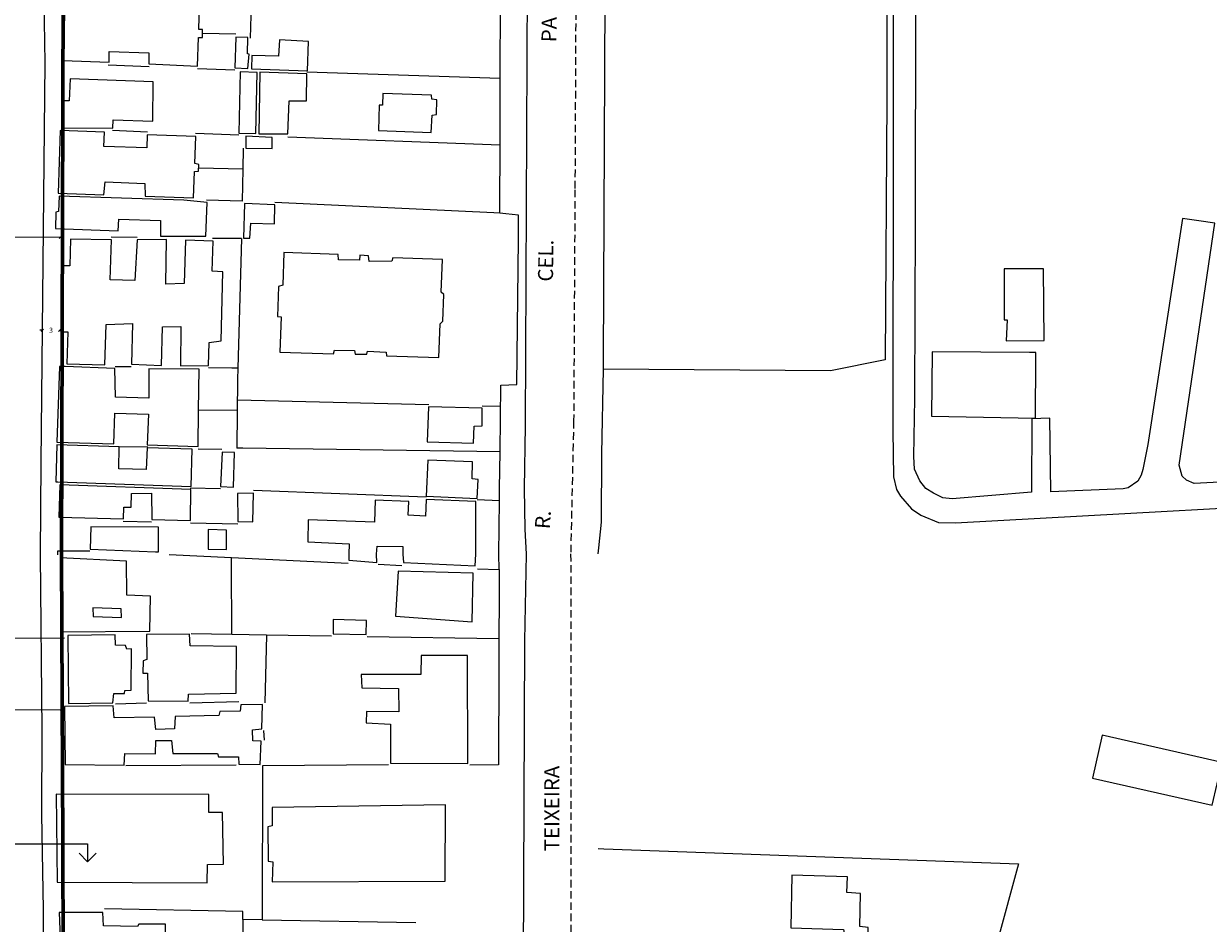
# Model space of a CAD drawing. Units: millimetres. Extents: x 76787 to 181245, y 1675375 to 1693668.
# Drawn here: x 180323 to 180521, y 1675879 to 1676029 of the extents above; entities that cross this region are included whole.
import ezdxf
from ezdxf.enums import TextEntityAlignment as Align

# ---------------------------------------------------------------- set-up
doc = ezdxf.new("R2010")
doc.units = ezdxf.units.MM
doc.header["$LTSCALE"] = 5
doc.linetypes.add('DASHED2', pattern=[0.375, 0.25, -0.125])
doc.layers.add('Cotas_Coordenadas', color=7, linetype='Continuous', lineweight=20)
doc.layers.add('Traçado_Viário', color=7, linetype='Continuous', lineweight=60)
for name, color, linetype in [('T-DIM', 1, 'Continuous'), ('T-MFIO-EXI', 7, 'DASHED2'), ('V-EDIFICACAO', 2, 'Continuous'), ('V-EDIFICACAO_IDENTIFICADA', 5, 'Continuous'), ('V-LOTE', 1, 'Continuous'), ('V-NOME_DOS_LOGRADOUROS', 7, 'Continuous'), ('V-QUADRA', 6, 'Continuous'), ('V-REFERENCIA', 2, 'Continuous')]:
    doc.layers.add(name, color=color, linetype=linetype)
doc.styles.get("Standard").update_dxf_attribs({"font": 'ARIAL.TTF'})
doc.dimstyles.get("Standard").update_dxf_attribs({"dimtxt": 0.85, "dimasz": 0.4, "dimexe": 1, "dimexo": 0.6, "dimgap": 1, "dimtad": 0, "dimzin": 0, "dimdsep": 46, "dimtxsty": 'Standard', "dimblk": 'OBLIQUE', "dimcen": 0, "dimdle": 0.435, "dimse1": 1, "dimse2": 1, "dimadec": 0, "dimazin": 0, "dimtfac": 1, "dimtofl": 0, "dimtmove": 0, "dimatfit": 3, "dimldrblk": 'OBLIQUE', "dimfxl": 0, "dimtolj": 1, "dimtzin": 0, "dimarcsym": 0})

# ---------------------------------------------------------------- blocks, each defined once
blk = doc.blocks.new('_Oblique')
at = {"layer": 'Traçado_Viário', "color": 0, "linetype": 'Continuous', "lineweight": -2}
blk.add_line((-0.5, -0.5), (0.5, 0.5), dxfattribs=at)
blk = doc.blocks.new('*D60')
at = {"layer": 'Cotas_Coordenadas', "color": 0, "linetype": 'Continuous', "lineweight": -2}
for p, q in [((180326.43, 1675978.3), (180326.03, 1675978.3)), ((180329.34, 1675978.28), (180329.74, 1675978.28))]:
    blk.add_line(p, q, dxfattribs=at)
at = {"layer": 'Defpoints', "color": 0, "linetype": 'Continuous'}
for p in [(180326.43, 1675978.41), (180329.34, 1675978.4), (180329.34, 1675978.28)]:
    blk.add_point(p, dxfattribs=at)
at = {"layer": 'Cotas_Coordenadas', "color": 0, "linetype": 'Continuous', "lineweight": -2, "xscale": 0.4, "yscale": 0.4, "zscale": 0.4}
for p, rotation in [((180326.43, 1675978.3), 359.6756207210249), ((180329.34, 1675978.28), 179.6756207210248)]:
    blk.add_blockref('_Oblique', p, dxfattribs=dict(at, rotation=rotation))
at = {"layer": 'Cotas_Coordenadas', "color": 0, "linetype": 'Continuous', "insert": (180327.89, 1675978.29), "char_height": 0.85, "attachment_point": 5, "rotation": 359.6756}
blk.add_mtext('\\A1;3', dxfattribs=at)
blk = doc.blocks.new('*D66')
at = {"layer": 'Cotas_Coordenadas', "color": 0, "linetype": 'Continuous', "lineweight": -2}
for p, q in [((180294.88, 1675993.97), (180310.76, 1675993.88)), ((180329.87, 1675993.78), (180313.98, 1675993.87))]:
    blk.add_line(p, q, dxfattribs=at)
at = {"layer": 'Defpoints', "color": 0, "linetype": 'Continuous'}
for p in [(180295.31, 1675993.95), (180329.43, 1675993.78), (180329.43, 1675993.76)]:
    blk.add_point(p, dxfattribs=at)
at = {"layer": 'Cotas_Coordenadas', "color": 0, "linetype": 'Continuous', "lineweight": -2, "xscale": 0.4, "yscale": 0.4, "zscale": 0.4}
for p, rotation in [((180295.31, 1675993.97), 179.6756207209191), ((180329.43, 1675993.78), 359.675620720919)]:
    blk.add_blockref('_Oblique', p, dxfattribs=dict(at, rotation=rotation))
at = {"layer": 'Cotas_Coordenadas', "color": 0, "linetype": 'Continuous', "insert": (180312.37, 1675993.88), "char_height": 0.85, "attachment_point": 5, "rotation": 359.6756}
blk.add_mtext('\\A1;34', dxfattribs=at)
blk = doc.blocks.new('*D69')
at = {"layer": 'Cotas_Coordenadas', "color": 0, "linetype": 'Continuous', "lineweight": -2}
for p, q in [((180295.33, 1675914.83), (180311.11, 1675914.91)), ((180330.11, 1675915.01), (180314.33, 1675914.93))]:
    blk.add_line(p, q, dxfattribs=at)
at = {"layer": 'Defpoints', "color": 0, "linetype": 'Continuous'}
for p in [(180295.77, 1675914.48), (180329.67, 1675915.01), (180329.67, 1675914.65)]:
    blk.add_point(p, dxfattribs=at)
at = {"layer": 'Cotas_Coordenadas', "color": 0, "linetype": 'Continuous', "lineweight": -2, "xscale": 0.4, "yscale": 0.4, "zscale": 0.4}
for p, rotation in [((180295.77, 1675914.83), 180.2971746145418), ((180329.67, 1675915.01), 0.2971746145417786)]:
    blk.add_blockref('_Oblique', p, dxfattribs=dict(at, rotation=rotation))
at = {"layer": 'Cotas_Coordenadas', "color": 0, "linetype": 'Continuous', "insert": (180312.72, 1675914.92), "char_height": 0.85, "attachment_point": 5, "rotation": 0.2972}
blk.add_mtext('\\A1;34', dxfattribs=at)
blk = doc.blocks.new('*D70')
at = {"layer": 'Cotas_Coordenadas', "color": 0, "linetype": 'Continuous', "lineweight": -2}
for p, q in [((180303.13, 1675926.81), (180315.02, 1675926.87)), ((180330.15, 1675926.94), (180318.25, 1675926.88))]:
    blk.add_line(p, q, dxfattribs=at)
at = {"layer": 'Defpoints', "color": 0, "linetype": 'Continuous'}
for p in [(180303.56, 1675927.27), (180329.71, 1675927.39), (180329.71, 1675926.94)]:
    blk.add_point(p, dxfattribs=at)
at = {"layer": 'Cotas_Coordenadas', "color": 0, "linetype": 'Continuous', "lineweight": -2, "xscale": 0.4, "yscale": 0.4, "zscale": 0.4}
for p, rotation in [((180303.56, 1675926.82), 180.2686634462947), ((180329.71, 1675926.94), 0.2686634462947096)]:
    blk.add_blockref('_Oblique', p, dxfattribs=dict(at, rotation=rotation))
at = {"layer": 'Cotas_Coordenadas', "color": 0, "linetype": 'Continuous', "insert": (180316.64, 1675926.88), "char_height": 0.85, "attachment_point": 5, "rotation": 0.2687}
blk.add_mtext('\\A1;26', dxfattribs=at)
blk = doc.blocks.new('*D146')
at = {"layer": 'Cotas_Coordenadas', "color": 0, "linetype": 'Continuous', "lineweight": -2}
for p, q in [((180326.43, 1675978.3), (180326.03, 1675978.3)), ((180329.34, 1675978.28), (180329.74, 1675978.28))]:
    blk.add_line(p, q, dxfattribs=at)
at = {"layer": 'Defpoints', "color": 0, "linetype": 'Continuous'}
for p in [(180326.43, 1675978.41), (180329.34, 1675978.4), (180329.34, 1675978.28)]:
    blk.add_point(p, dxfattribs=at)
at = {"layer": 'Cotas_Coordenadas', "color": 0, "linetype": 'Continuous', "lineweight": -2, "xscale": 0.4, "yscale": 0.4, "zscale": 0.4}
for p, rotation in [((180326.43, 1675978.3), 359.6756207210249), ((180329.34, 1675978.28), 179.6756207210248)]:
    blk.add_blockref('_Oblique', p, dxfattribs=dict(at, rotation=rotation))
at = {"layer": 'Cotas_Coordenadas', "color": 0, "linetype": 'Continuous', "insert": (180327.89, 1675978.29), "char_height": 0.85, "attachment_point": 5, "rotation": 359.6756}
blk.add_mtext('\\A1;3', dxfattribs=at)
blk = doc.blocks.new('*D152')
at = {"layer": 'Cotas_Coordenadas', "color": 0, "linetype": 'Continuous', "lineweight": -2}
for p, q in [((180294.88, 1675993.97), (180310.76, 1675993.88)), ((180329.87, 1675993.78), (180313.98, 1675993.87))]:
    blk.add_line(p, q, dxfattribs=at)
at = {"layer": 'Defpoints', "color": 0, "linetype": 'Continuous'}
for p in [(180295.31, 1675993.95), (180329.43, 1675993.78), (180329.43, 1675993.76)]:
    blk.add_point(p, dxfattribs=at)
at = {"layer": 'Cotas_Coordenadas', "color": 0, "linetype": 'Continuous', "lineweight": -2, "xscale": 0.4, "yscale": 0.4, "zscale": 0.4}
for p, rotation in [((180295.31, 1675993.97), 179.6756207209191), ((180329.43, 1675993.78), 359.675620720919)]:
    blk.add_blockref('_Oblique', p, dxfattribs=dict(at, rotation=rotation))
at = {"layer": 'Cotas_Coordenadas', "color": 0, "linetype": 'Continuous', "insert": (180312.37, 1675993.88), "char_height": 0.85, "attachment_point": 5, "rotation": 359.6756}
blk.add_mtext('\\A1;34', dxfattribs=at)
blk = doc.blocks.new('*D155')
at = {"layer": 'Cotas_Coordenadas', "color": 0, "linetype": 'Continuous', "lineweight": -2}
for p, q in [((180295.33, 1675914.83), (180311.11, 1675914.91)), ((180330.11, 1675915.01), (180314.33, 1675914.93))]:
    blk.add_line(p, q, dxfattribs=at)
at = {"layer": 'Defpoints', "color": 0, "linetype": 'Continuous'}
for p in [(180295.77, 1675914.48), (180329.67, 1675915.01), (180329.67, 1675914.65)]:
    blk.add_point(p, dxfattribs=at)
at = {"layer": 'Cotas_Coordenadas', "color": 0, "linetype": 'Continuous', "lineweight": -2, "xscale": 0.4, "yscale": 0.4, "zscale": 0.4}
for p, rotation in [((180295.77, 1675914.83), 180.2971746145418), ((180329.67, 1675915.01), 0.2971746145417786)]:
    blk.add_blockref('_Oblique', p, dxfattribs=dict(at, rotation=rotation))
at = {"layer": 'Cotas_Coordenadas', "color": 0, "linetype": 'Continuous', "insert": (180312.72, 1675914.92), "char_height": 0.85, "attachment_point": 5, "rotation": 0.2972}
blk.add_mtext('\\A1;34', dxfattribs=at)
blk = doc.blocks.new('*D156')
at = {"layer": 'Cotas_Coordenadas', "color": 0, "linetype": 'Continuous', "lineweight": -2}
for p, q in [((180303.13, 1675926.81), (180315.02, 1675926.87)), ((180330.15, 1675926.94), (180318.25, 1675926.88))]:
    blk.add_line(p, q, dxfattribs=at)
at = {"layer": 'Defpoints', "color": 0, "linetype": 'Continuous'}
for p in [(180303.56, 1675927.27), (180329.71, 1675927.39), (180329.71, 1675926.94)]:
    blk.add_point(p, dxfattribs=at)
at = {"layer": 'Cotas_Coordenadas', "color": 0, "linetype": 'Continuous', "lineweight": -2, "xscale": 0.4, "yscale": 0.4, "zscale": 0.4}
for p, rotation in [((180303.56, 1675926.82), 180.2686634462947), ((180329.71, 1675926.94), 0.2686634462947096)]:
    blk.add_blockref('_Oblique', p, dxfattribs=dict(at, rotation=rotation))
at = {"layer": 'Cotas_Coordenadas', "color": 0, "linetype": 'Continuous', "insert": (180316.64, 1675926.88), "char_height": 0.85, "attachment_point": 5, "rotation": 0.2687}
blk.add_mtext('\\A1;26', dxfattribs=at)
blk = doc.blocks.new('*D204')
at = {"layer": 'Defpoints', "color": 0}
for p in [(180766.18, 1675809.94), (180768.68, 1675809.51), (180768.69, 1675809.56)]:
    blk.add_point(p, dxfattribs=at)
at = {"layer": 'T-DIM', "color": 0, "insert": (76788.55, 1693667.71), "char_height": 0.85, "attachment_point": 5, "rotation": 350.2548}
blk.add_mtext('\\A1;2.54', dxfattribs=at)

msp = doc.modelspace()

# ---------------------------------------------------------------- linework, layer by layer
at = {"layer": 'Cotas_Coordenadas', "linetype": 'Continuous'}
for p, q in [((180291.118, 1675892.647), (180333.986, 1675892.647)), ((180291.118, 1675892.647), (180333.986, 1675892.647)), ((180333.986, 1675892.647), (180333.986, 1675889.647)), ((180333.986, 1675892.647), (180333.986, 1675889.647)), ((180333.986, 1675889.647), (180332.572, 1675891.061)), ((180333.986, 1675889.647), (180332.572, 1675891.061)), ((180333.986, 1675889.647), (180335.4, 1675891.061)), ((180333.986, 1675889.647), (180335.4, 1675891.061))]:
    msp.add_line(p, q, dxfattribs=at)
at = {"layer": 'T-MFIO-EXI'}
msp.add_lwpolyline([(180523.25, 1676110.58), (180484.58, 1676119.22), (180474.82, 1676121.24), (180465.92, 1676123.33), (180457.08, 1676125.08), (180454.42, 1676125.65), (180420.8, 1676132.81), (180420.12, 1676132.96), (180417.43, 1676133.32), (180416.12, 1676132.68), (180415.57, 1676131.3), (180415.57, 1676129.38), (180415.62, 1676081.95), (180415.25, 1676001.72), (180415.04, 1675963.15), (180414.54, 1675941), (180414.59, 1675821.73)], dxfattribs=at)
msp.add_lwpolyline([(180523.25, 1676110.58), (180484.58, 1676119.22), (180474.82, 1676121.24), (180465.92, 1676123.33), (180457.08, 1676125.08), (180454.42, 1676125.65), (180420.8, 1676132.81), (180420.12, 1676132.96), (180417.43, 1676133.32), (180416.12, 1676132.68), (180415.57, 1676131.3), (180415.57, 1676129.38), (180415.62, 1676081.95), (180415.25, 1676001.72), (180415.04, 1675963.15), (180414.54, 1675941), (180414.59, 1675821.73)], dxfattribs=at)
at = {"layer": 'Traçado_Viário', "linetype": 'Continuous'}
for p, q in [((180329.647, 1675940.811), (180330.231, 1676134.912)), ((180329.647, 1675940.811), (180330.231, 1676134.912)), ((180329.873, 1675892.648), (180329.647, 1675940.811)), ((180329.873, 1675892.648), (180329.647, 1675940.811)), ((180330.322, 1675767.944), (180329.859, 1675892.648)), ((180330.322, 1675767.944), (180329.859, 1675892.648))]:
    msp.add_line(p, q, dxfattribs=at)
at = {"layer": 'V-EDIFICACAO'}
for points in [[(180353.15, 1676027.81), (180353.17, 1676028.45), (180352.52, 1676028.47), (180352.64, 1676032.58), (180345.24, 1676032.78), (180344.24, 1676032.81), (180344.22, 1676031.81), (180344.21, 1676031.42), (180337.71, 1676031.71), (180337.76, 1676033.28), (180330.23, 1676033.63), (180329.84, 1676023.29), (180337.57, 1676022.98), (180337.59, 1676024.77), (180344.21, 1676024.54), (180344.18, 1676022.72), (180352.34, 1676022.33), (180352.47, 1676027.13), (180353.13, 1676027.13)], [(180353.15, 1676027.81), (180353.17, 1676028.45), (180352.52, 1676028.47), (180352.64, 1676032.58), (180345.24, 1676032.78), (180344.24, 1676032.81), (180344.22, 1676031.81), (180344.21, 1676031.42), (180337.71, 1676031.71), (180337.76, 1676033.28), (180330.23, 1676033.63), (180329.84, 1676023.29), (180337.57, 1676022.98), (180337.59, 1676024.77), (180344.21, 1676024.54), (180344.18, 1676022.72), (180352.34, 1676022.33), (180352.47, 1676027.13), (180353.13, 1676027.13)], [(180358.7, 1676027.2), (180358.54, 1676022.05), (180360.72, 1676021.92), (180360.91, 1676024.32), (180360.65, 1676024.38), (180360.69, 1676027.1), (180358.7, 1676027.2)], [(180358.7, 1676027.2), (180358.54, 1676022.05), (180360.72, 1676021.92), (180360.91, 1676024.32), (180360.65, 1676024.38), (180360.69, 1676027.1), (180358.7, 1676027.2)], [(180366, 1676026.72), (180365.84, 1676024.03), (180361.39, 1676024.13), (180361.33, 1676021.89), (180370.64, 1676021.57), (180370.8, 1676026.46), (180366, 1676026.72)], [(180366, 1676026.72), (180365.84, 1676024.03), (180361.39, 1676024.13), (180361.33, 1676021.89), (180370.64, 1676021.57), (180370.8, 1676026.46), (180366, 1676026.72)], [(180359.44, 1676021.41), (180359.21, 1676011.18), (180362.06, 1676011.11), (180362.25, 1676021.28), (180359.44, 1676021.41)], [(180359.44, 1676021.41), (180359.21, 1676011.18), (180362.06, 1676011.11), (180362.25, 1676021.28), (180359.44, 1676021.41)], [(180362.73, 1676021.34), (180362.54, 1676011.07), (180367.37, 1676011.04), (180367.6, 1676016.58), (180370.48, 1676016.58), (180370.57, 1676021.06), (180362.73, 1676021.34)], [(180362.73, 1676021.34), (180362.54, 1676011.07), (180367.37, 1676011.04), (180367.6, 1676016.58), (180370.48, 1676016.58), (180370.57, 1676021.06), (180362.73, 1676021.34)], [(180330.51, 1676016.56), (180330, 1676016.54), (180329.84, 1676012.03), (180338.19, 1676012), (180338.23, 1676013.36), (180344.85, 1676013.15), (180344.94, 1676019.74), (180331.06, 1676020.22), (180330.9, 1676016.58)], [(180330.51, 1676016.56), (180330, 1676016.54), (180329.84, 1676012.03), (180338.19, 1676012), (180338.23, 1676013.36), (180344.85, 1676013.15), (180344.94, 1676019.74), (180331.06, 1676020.22), (180330.9, 1676016.58)], [(180383.24, 1676017.76), (180383.18, 1676015.84), (180382.63, 1676015.81), (180382.5, 1676011.62), (180391.3, 1676011.3), (180391.43, 1676014.14), (180392.17, 1676014.3), (180392.23, 1676016.7), (180391.37, 1676016.83), (180391.34, 1676017.5), (180383.24, 1676017.76)], [(180383.24, 1676017.76), (180383.18, 1676015.84), (180382.63, 1676015.81), (180382.5, 1676011.62), (180391.3, 1676011.3), (180391.43, 1676014.14), (180392.17, 1676014.3), (180392.23, 1676016.7), (180391.37, 1676016.83), (180391.34, 1676017.5), (180383.24, 1676017.76)], [(180329.4, 1676011.59), (180329.08, 1676001.16), (180336.72, 1676000.9), (180336.91, 1676003.07), (180343.54, 1676002.79), (180343.6, 1676000.64), (180351.63, 1676000.39), (180351.8, 1676004.75), (180352.5, 1676004.8), (180352.56, 1676005.92), (180351.86, 1676006.08), (180352.02, 1676010.59), (180343.92, 1676010.88), (180343.85, 1676008.72), (180336.67, 1676008.96), (180336.79, 1676011.33)], [(180329.4, 1676011.59), (180329.08, 1676001.16), (180336.72, 1676000.9), (180336.91, 1676003.07), (180343.54, 1676002.79), (180343.6, 1676000.64), (180351.63, 1676000.39), (180351.8, 1676004.75), (180352.5, 1676004.8), (180352.56, 1676005.92), (180351.86, 1676006.08), (180352.02, 1676010.59), (180343.92, 1676010.88), (180343.85, 1676008.72), (180336.67, 1676008.96), (180336.79, 1676011.33)], [(180360.37, 1676010.66), (180360.4, 1676008.67), (180364.78, 1676008.58), (180364.78, 1676010.43), (180360.37, 1676010.66)], [(180360.37, 1676010.66), (180360.4, 1676008.67), (180364.78, 1676008.58), (180364.78, 1676010.43), (180360.37, 1676010.66)], [(180350.03, 1675999.97), (180329.27, 1676000.68), (180329.14, 1675998.12), (180328.72, 1675997.99), (180328.66, 1675995.27), (180339.09, 1675994.88), (180339.22, 1675996.8), (180346.16, 1675996.58), (180346.13, 1675993.99), (180353.71, 1675993.96), (180353.93, 1675999.59), (180350.03, 1675999.97)], [(180350.03, 1675999.97), (180329.27, 1676000.68), (180329.14, 1675998.12), (180328.72, 1675997.99), (180328.66, 1675995.27), (180339.09, 1675994.88), (180339.22, 1675996.8), (180346.16, 1675996.58), (180346.13, 1675993.99), (180353.71, 1675993.96), (180353.93, 1675999.59), (180350.03, 1675999.97)], [(180360.17, 1675999.43), (180360.01, 1675993.67), (180361.07, 1675993.64), (180361.2, 1675996.13), (180365.13, 1675996.04), (180365.23, 1675999.2), (180360.17, 1675999.43)], [(180360.17, 1675999.43), (180360.01, 1675993.67), (180361.07, 1675993.64), (180361.2, 1675996.13), (180365.13, 1675996.04), (180365.23, 1675999.2), (180360.17, 1675999.43)], [(180330.7, 1675989.05), (180329.97, 1675989.03), (180329.72, 1675978.02), (180330.41, 1675978.02), (180330.68, 1675978.02), (180330.52, 1675972.71), (180336.88, 1675972.55), (180337.11, 1675979.27), (180341.46, 1675979.4), (180341.3, 1675972.65), (180346.29, 1675972.43), (180346.48, 1675978.86), (180349.52, 1675978.92), (180349.49, 1675972.36), (180354.16, 1675972.43), (180354.25, 1675976.23), (180356.27, 1675976.55), (180356.56, 1675988.01), (180354.77, 1675988.13), (180354.93, 1675993.16), (180350.32, 1675993.32), (180350.1, 1675986.09), (180347.06, 1675985.99), (180347.12, 1675993.44), (180342.26, 1675993.38), (180341.84, 1675986.57), (180337.78, 1675986.69), (180337.97, 1675993.38), (180331.16, 1675993.48), (180331.03, 1675989.06)], [(180330.7, 1675989.05), (180329.97, 1675989.03), (180329.72, 1675978.02), (180330.41, 1675978.02), (180330.68, 1675978.02), (180330.52, 1675972.71), (180336.88, 1675972.55), (180337.11, 1675979.27), (180341.46, 1675979.4), (180341.3, 1675972.65), (180346.29, 1675972.43), (180346.48, 1675978.86), (180349.52, 1675978.92), (180349.49, 1675972.36), (180354.16, 1675972.43), (180354.25, 1675976.23), (180356.27, 1675976.55), (180356.56, 1675988.01), (180354.77, 1675988.13), (180354.93, 1675993.16), (180350.32, 1675993.32), (180350.1, 1675986.09), (180347.06, 1675985.99), (180347.12, 1675993.44), (180342.26, 1675993.38), (180341.84, 1675986.57), (180337.78, 1675986.69), (180337.97, 1675993.38), (180331.16, 1675993.48), (180331.03, 1675989.06)], [(180384.87, 1675990.37), (180384.74, 1675989.8), (180380.94, 1675989.77), (180380.84, 1675990.73), (180379.4, 1675990.82), (180379.31, 1675989.99), (180375.82, 1675990.05), (180375.75, 1675990.95), (180366.7, 1675991.24), (180366.57, 1675985.83), (180365.84, 1675985.57), (180365.68, 1675980.58), (180366.25, 1675980.52), (180366.03, 1675974.63), (180375.02, 1675974.34), (180375.18, 1675974.95), (180378.51, 1675974.92), (180378.6, 1675974.31), (180380.55, 1675974.28), (180380.65, 1675974.79), (180383.75, 1675974.66), (180383.82, 1675974.02), (180392.55, 1675973.77), (180392.77, 1675979.34), (180393.25, 1675979.82), (180393.41, 1675984.23), (180392.93, 1675984.65), (180393.16, 1675990.09), (180384.87, 1675990.37)], [(180384.87, 1675990.37), (180384.74, 1675989.8), (180380.94, 1675989.77), (180380.84, 1675990.73), (180379.4, 1675990.82), (180379.31, 1675989.99), (180375.82, 1675990.05), (180375.75, 1675990.95), (180366.7, 1675991.24), (180366.57, 1675985.83), (180365.84, 1675985.57), (180365.68, 1675980.58), (180366.25, 1675980.52), (180366.03, 1675974.63), (180375.02, 1675974.34), (180375.18, 1675974.95), (180378.51, 1675974.92), (180378.6, 1675974.31), (180380.55, 1675974.28), (180380.65, 1675974.79), (180383.75, 1675974.66), (180383.82, 1675974.02), (180392.55, 1675973.77), (180392.77, 1675979.34), (180393.25, 1675979.82), (180393.41, 1675984.23), (180392.93, 1675984.65), (180393.16, 1675990.09), (180384.87, 1675990.37)], [(180330.23, 1675972.23), (180329.3, 1675972.27), (180328.85, 1675959.63), (180338.35, 1675959.34), (180338.54, 1675964.48), (180344.12, 1675964.32), (180343.92, 1675959.18), (180352.4, 1675958.89), (180352.5, 1675964.96), (180352.62, 1675971.79), (180344.21, 1675971.88), (180344.18, 1675966.95), (180338.64, 1675967.11), (180338.55, 1675971.91)], [(180330.23, 1675972.23), (180329.3, 1675972.27), (180328.85, 1675959.63), (180338.35, 1675959.34), (180338.54, 1675964.48), (180344.12, 1675964.32), (180343.92, 1675959.18), (180352.4, 1675958.89), (180352.5, 1675964.96), (180352.62, 1675971.79), (180344.21, 1675971.88), (180344.18, 1675966.95), (180338.64, 1675967.11), (180338.55, 1675971.91)], [(180390.86, 1675965.55), (180390.63, 1675959.69), (180398.34, 1675959.47), (180398.44, 1675962.32), (180399.78, 1675962.35), (180399.81, 1675965.29), (180390.86, 1675965.55)], [(180390.86, 1675965.55), (180390.63, 1675959.69), (180398.34, 1675959.47), (180398.44, 1675962.32), (180399.78, 1675962.35), (180399.81, 1675965.29), (180390.86, 1675965.55)], [(180329.01, 1675953.03), (180351.28, 1675952.24), (180351.44, 1675958.44), (180343.92, 1675958.67), (180343.78, 1675955.07), (180339.22, 1675955.2), (180339.25, 1675958.83), (180328.88, 1675959.18), (180328.72, 1675953.04)], [(180329.01, 1675953.03), (180351.28, 1675952.24), (180351.44, 1675958.44), (180343.92, 1675958.67), (180343.78, 1675955.07), (180339.22, 1675955.2), (180339.25, 1675958.83), (180328.88, 1675959.18), (180328.72, 1675953.04)], [(180356.43, 1675957.96), (180356.14, 1675952.21), (180358.32, 1675952.14), (180358.48, 1675957.9), (180356.43, 1675957.96)], [(180356.43, 1675957.96), (180356.14, 1675952.21), (180358.32, 1675952.14), (180358.48, 1675957.9), (180356.43, 1675957.96)], [(180390.7, 1675956.62), (180390.47, 1675950.61), (180398.95, 1675950.22), (180399.14, 1675953.39), (180398.12, 1675953.52), (180398.15, 1675956.33), (180390.7, 1675956.62)], [(180390.7, 1675956.62), (180390.47, 1675950.61), (180398.95, 1675950.22), (180399.14, 1675953.39), (180398.12, 1675953.52), (180398.15, 1675956.33), (180390.7, 1675956.62)], [(180329.36, 1675952.49), (180329.2, 1675947.12), (180339.96, 1675946.85), (180340.03, 1675948.81), (180341.23, 1675948.81), (180341.33, 1675951.09), (180344.62, 1675951.15), (180344.69, 1675946.73), (180351.17, 1675946.54), (180351.22, 1675951.76), (180329.36, 1675952.49)], [(180329.36, 1675952.49), (180329.2, 1675947.12), (180339.96, 1675946.85), (180340.03, 1675948.81), (180341.23, 1675948.81), (180341.33, 1675951.09), (180344.62, 1675951.15), (180344.69, 1675946.73), (180351.17, 1675946.54), (180351.22, 1675951.76), (180329.36, 1675952.49)], [(180358.99, 1675951.05), (180359.02, 1675946.41), (180361.55, 1675946.32), (180361.65, 1675951.12), (180358.99, 1675951.05)], [(180358.99, 1675951.05), (180359.02, 1675946.41), (180361.55, 1675946.32), (180361.65, 1675951.12), (180358.99, 1675951.05)], [(180377.55, 1675940.93), (180377.55, 1675939.93), (180382.2, 1675939.59), (180382.16, 1675940.94), (180382.28, 1675942.29), (180386.53, 1675942.22), (180386.58, 1675940.95), (180386.64, 1675939.57), (180398.6, 1675939.02), (180398.73, 1675940.97), (180398.75, 1675949.73), (180390.45, 1675950.09), (180390.35, 1675947.31), (180387.47, 1675947.43), (180387.55, 1675949.73), (180381.92, 1675949.95), (180381.82, 1675946.31), (180370.75, 1675946.7), (180370.71, 1675943.01), (180377.62, 1675942.7)], [(180377.55, 1675940.93), (180377.55, 1675939.93), (180382.2, 1675939.59), (180382.16, 1675940.94), (180382.28, 1675942.29), (180386.53, 1675942.22), (180386.58, 1675940.95), (180386.64, 1675939.57), (180398.6, 1675939.02), (180398.73, 1675940.97), (180398.75, 1675949.73), (180390.45, 1675950.09), (180390.35, 1675947.31), (180387.47, 1675947.43), (180387.55, 1675949.73), (180381.92, 1675949.95), (180381.82, 1675946.31), (180370.75, 1675946.7), (180370.71, 1675943.01), (180377.62, 1675942.7)], [(180345.34, 1675941.35), (180345.81, 1675941.33), (180345.81, 1675942.5), (180345.81, 1675945.45), (180334.55, 1675945.52), (180334.42, 1675941.81)], [(180345.34, 1675941.35), (180345.81, 1675941.33), (180345.81, 1675942.5), (180345.81, 1675945.45), (180334.55, 1675945.52), (180334.42, 1675941.81)], [(180354.09, 1675945.04), (180354.09, 1675941.78), (180357.17, 1675941.71), (180357.17, 1675944.97), (180354.09, 1675945.04)], [(180354.09, 1675945.04), (180354.09, 1675941.78), (180357.17, 1675941.71), (180357.17, 1675944.97), (180354.09, 1675945.04)], [(180329.43, 1675940.32), (180329.53, 1675927.98), (180344.38, 1675928.1), (180344.49, 1675933.95), (180340.55, 1675934.1), (180340.47, 1675939.8), (180329.43, 1675940.32)], [(180329.43, 1675940.32), (180329.53, 1675927.98), (180344.38, 1675928.1), (180344.49, 1675933.95), (180340.55, 1675934.1), (180340.47, 1675939.8), (180329.43, 1675940.32)], [(180385.75, 1675938.09), (180385.33, 1675930.61), (180398.13, 1675929.67), (180398.3, 1675937.81), (180385.75, 1675938.09)], [(180385.75, 1675938.09), (180385.33, 1675930.61), (180398.13, 1675929.67), (180398.3, 1675937.81), (180385.75, 1675938.09)], [(180334.85, 1675932), (180334.92, 1675930.54), (180339.66, 1675930.39), (180339.6, 1675931.82), (180334.85, 1675932)], [(180334.85, 1675932), (180334.92, 1675930.54), (180339.66, 1675930.39), (180339.6, 1675931.82), (180334.85, 1675932)], [(180374.96, 1675930.04), (180374.92, 1675927.65), (180380.43, 1675927.56), (180380.48, 1675929.89), (180374.96, 1675930.04)], [(180374.96, 1675930.04), (180374.92, 1675927.65), (180380.43, 1675927.56), (180380.48, 1675929.89), (180374.96, 1675930.04)], [(180330.7, 1675927.37), (180330.79, 1675916.07), (180338.22, 1675916.15), (180338.34, 1675917.71), (180340.12, 1675917.69), (180340.19, 1675918.19), (180341.28, 1675918.28), (180341.29, 1675925.14), (180340.52, 1675925.1), (180340.33, 1675925.7), (180338.65, 1675925.77), (180338.57, 1675927.5), (180330.7, 1675927.37)], [(180330.7, 1675927.37), (180330.79, 1675916.07), (180338.22, 1675916.15), (180338.34, 1675917.71), (180340.12, 1675917.69), (180340.19, 1675918.19), (180341.28, 1675918.28), (180341.29, 1675925.14), (180340.52, 1675925.1), (180340.33, 1675925.7), (180338.65, 1675925.77), (180338.57, 1675927.5), (180330.7, 1675927.37)], [(180343.82, 1675927.55), (180343.84, 1675923.4), (180343.24, 1675923.15), (180343.22, 1675921.1), (180344, 1675921.09), (180344.11, 1675916.48), (180350.77, 1675916.41), (180350.83, 1675917.63), (180358.75, 1675917.79), (180358.84, 1675925.57), (180351.09, 1675925.65), (180351.01, 1675927.63), (180343.82, 1675927.55)], [(180343.82, 1675927.55), (180343.84, 1675923.4), (180343.24, 1675923.15), (180343.22, 1675921.1), (180344, 1675921.09), (180344.11, 1675916.48), (180350.77, 1675916.41), (180350.83, 1675917.63), (180358.75, 1675917.79), (180358.84, 1675925.57), (180351.09, 1675925.65), (180351.01, 1675927.63), (180343.82, 1675927.55)], [(180389.62, 1675924.08), (180389.56, 1675920.88), (180379.63, 1675920.89), (180379.72, 1675918.66), (180385.83, 1675918.56), (180385.86, 1675914.68), (180380.47, 1675914.71), (180380.44, 1675912.8), (180384.5, 1675912.61), (180384.51, 1675906.07), (180397.38, 1675906.04), (180397.35, 1675924.06), (180389.62, 1675924.08)], [(180389.62, 1675924.08), (180389.56, 1675920.88), (180379.63, 1675920.89), (180379.72, 1675918.66), (180385.83, 1675918.56), (180385.86, 1675914.68), (180380.47, 1675914.71), (180380.44, 1675912.8), (180384.5, 1675912.61), (180384.51, 1675906.07), (180397.38, 1675906.04), (180397.35, 1675924.06), (180389.62, 1675924.08)], [(180348.61, 1675913.89), (180348.46, 1675911.8), (180345.35, 1675911.71), (180345.13, 1675913.79), (180338.41, 1675913.67), (180338.27, 1675915.64), (180330.12, 1675915.52), (180330.24, 1675905.86), (180340.08, 1675905.74), (180340.2, 1675907.69), (180345.31, 1675907.63), (180345.37, 1675909.86), (180347.98, 1675909.87), (180348.23, 1675907.73), (180355.67, 1675907.69), (180355.8, 1675907.14), (180359.18, 1675907.13), (180359.2, 1675905.94), (180362.77, 1675905.9), (180362.93, 1675909.77), (180361.57, 1675909.81), (180361.5, 1675911.68), (180363.03, 1675911.84), (180363.17, 1675915.86), (180359.53, 1675915.85), (180359.43, 1675914.75), (180356.03, 1675914.71), (180355.9, 1675914.03), (180348.61, 1675913.89)], [(180348.61, 1675913.89), (180348.46, 1675911.8), (180345.35, 1675911.71), (180345.13, 1675913.79), (180338.41, 1675913.67), (180338.27, 1675915.64), (180330.12, 1675915.52), (180330.24, 1675905.86), (180340.08, 1675905.74), (180340.2, 1675907.69), (180345.31, 1675907.63), (180345.37, 1675909.86), (180347.98, 1675909.87), (180348.23, 1675907.73), (180355.67, 1675907.69), (180355.8, 1675907.14), (180359.18, 1675907.13), (180359.2, 1675905.94), (180362.77, 1675905.9), (180362.93, 1675909.77), (180361.57, 1675909.81), (180361.5, 1675911.68), (180363.03, 1675911.84), (180363.17, 1675915.86), (180359.53, 1675915.85), (180359.43, 1675914.75), (180356.03, 1675914.71), (180355.9, 1675914.03), (180348.61, 1675913.89)], [(180503.17, 1675910.76), (180501.54, 1675903.59), (180521.49, 1675899.12), (180523.2, 1675906.2), (180503.17, 1675910.76)], [(180503.17, 1675910.76), (180501.54, 1675903.59), (180521.49, 1675899.12), (180523.2, 1675906.2), (180503.17, 1675910.76)], [(180328.92, 1675886.27), (180353.91, 1675886.14), (180353.97, 1675889.19), (180356.66, 1675889.23), (180356.47, 1675897.86), (180354.23, 1675897.86), (180354.23, 1675900.89), (180328.75, 1675900.94), (180328.92, 1675886.27)], [(180328.92, 1675886.27), (180353.91, 1675886.14), (180353.97, 1675889.19), (180356.66, 1675889.23), (180356.47, 1675897.86), (180354.23, 1675897.86), (180354.23, 1675900.89), (180328.75, 1675900.94), (180328.92, 1675886.27)], [(180364.79, 1675898.7), (180364.76, 1675895.64), (180364.02, 1675895.47), (180364.1, 1675889.77), (180364.89, 1675889.64), (180364.79, 1675886.28), (180393.6, 1675886.4), (180393.65, 1675899.15), (180364.79, 1675898.7)], [(180364.79, 1675898.7), (180364.76, 1675895.64), (180364.02, 1675895.47), (180364.1, 1675889.77), (180364.89, 1675889.64), (180364.79, 1675886.28), (180393.6, 1675886.4), (180393.65, 1675899.15), (180364.79, 1675898.7)], [(180451.41, 1675887.41), (180451.26, 1675878.62), (180460.04, 1675878.38), (180460.24, 1675877.15), (180464.12, 1675877.09), (180464.16, 1675878.69), (180462.77, 1675878.86), (180462.85, 1675884.38), (180460.61, 1675884.51), (180460.69, 1675887.16), (180451.41, 1675887.41)], [(180451.41, 1675887.41), (180451.26, 1675878.62), (180460.04, 1675878.38), (180460.24, 1675877.15), (180464.12, 1675877.09), (180464.16, 1675878.69), (180462.77, 1675878.86), (180462.85, 1675884.38), (180460.61, 1675884.51), (180460.69, 1675887.16), (180451.41, 1675887.41)], [(180336.64, 1675878.96), (180336.53, 1675881.19), (180329.27, 1675881.19), (180329.51, 1675874.05), (180330.39, 1675874.01), (180330.5, 1675873.47), (180342.2, 1675873.43), (180342.29, 1675874.27), (180347, 1675874.32), (180346.96, 1675879.27), (180342.52, 1675879.23), (180342.29, 1675878.85), (180336.64, 1675878.96)], [(180336.64, 1675878.96), (180336.53, 1675881.19), (180329.27, 1675881.19), (180329.51, 1675874.05), (180330.39, 1675874.01), (180330.5, 1675873.47), (180342.2, 1675873.43), (180342.29, 1675874.27), (180347, 1675874.32), (180346.96, 1675879.27), (180342.52, 1675879.23), (180342.29, 1675878.85), (180336.64, 1675878.96)]]:
    msp.add_lwpolyline(points, close=True, dxfattribs=at)
at = {"layer": 'V-EDIFICACAO_IDENTIFICADA'}
for points in [[(180493.47, 1675976.59), (180493.41, 1675988.54), (180487.83, 1675988.54), (180486.83, 1675988.54), (180486.83, 1675987.57), (180486.83, 1675980.02), (180487.34, 1675980.04), (180487.18, 1675976.53), (180493.47, 1675976.59)], [(180493.47, 1675976.59), (180493.41, 1675988.54), (180487.83, 1675988.54), (180486.83, 1675988.54), (180486.83, 1675987.57), (180486.83, 1675980.02), (180487.34, 1675980.04), (180487.18, 1675976.53), (180493.47, 1675976.59)], [(180492.03, 1675963.64), (180492.08, 1675973.59), (180492.09, 1675974.59), (180491.07, 1675974.6), (180474.84, 1675974.68), (180474.68, 1675963.99), (180492.03, 1675963.64)], [(180492.03, 1675963.64), (180492.08, 1675973.59), (180492.09, 1675974.59), (180491.07, 1675974.6), (180474.84, 1675974.68), (180474.68, 1675963.99), (180492.03, 1675963.64)]]:
    msp.add_lwpolyline(points, close=True, dxfattribs=at)
at = {"layer": 'V-LOTE'}
for p, q in [((180420.02, 1675973.26), (180420.33, 1676040.21)), ((180420.02, 1675973.26), (180420.33, 1676040.21)), ((180361.28, 1676032.69), (180361.1, 1676027.01)), ((180361.28, 1676032.69), (180361.1, 1676027.01)), ((180402.81, 1676022.64), (180402.84, 1676031.08)), ((180402.81, 1676022.64), (180402.84, 1676031.08)), ((180358.71, 1676027.65), (180353.15, 1676027.81)), ((180358.71, 1676027.65), (180353.15, 1676027.81)), ((180344.27, 1676022.23), (180337.44, 1676022.51)), ((180344.27, 1676022.23), (180337.44, 1676022.51)), ((180358.53, 1676021.69), (180352.32, 1676021.9)), ((180358.53, 1676021.69), (180352.32, 1676021.9)), ((180402.8, 1676020.29), (180370.57, 1676021.31)), ((180402.8, 1676020.29), (180370.57, 1676021.31)), ((180402.8, 1676020.29), (180402.81, 1676022.64)), ((180402.8, 1676020.29), (180402.81, 1676022.64)), ((180402.79, 1676017.52), (180402.8, 1676020.29)), ((180402.79, 1676017.52), (180402.8, 1676020.29)), ((180402.77, 1676009.23), (180402.79, 1676017.52)), ((180402.77, 1676009.23), (180402.79, 1676017.52)), ((180467.28, 1676016.92), (180466.99, 1675973.38)), ((180467.28, 1676016.92), (180466.99, 1675973.38)), ((180343.97, 1676011.35), (180338.15, 1676011.63)), ((180343.97, 1676011.35), (180338.15, 1676011.63)), ((180359.23, 1676010.81), (180352, 1676011.08)), ((180359.23, 1676010.81), (180352, 1676011.08)), ((180367.37, 1676010.56), (180402.77, 1676009.23)), ((180367.37, 1676010.56), (180402.77, 1676009.23)), ((180359.94, 1676008.68), (180359.88, 1676005.17)), ((180359.94, 1676008.68), (180359.88, 1676005.17)), ((180359.88, 1676005.17), (180352.53, 1676005.34)), ((180359.88, 1676005.17), (180352.53, 1676005.34)), ((180359.88, 1676005.17), (180359.79, 1675999.83)), ((180359.88, 1676005.17), (180359.79, 1675999.83)), ((180359.79, 1675999.83), (180353.81, 1676000)), ((180359.79, 1675999.83), (180353.81, 1676000)), ((180342.26, 1675993.79), (180337.91, 1675993.82)), ((180342.26, 1675993.79), (180337.91, 1675993.82)), ((180359.64, 1675993.59), (180354.84, 1675993.6)), ((180359.64, 1675993.59), (180354.84, 1675993.6)), ((180359.64, 1675993.59), (180359.04, 1675971.98)), ((180359.64, 1675993.59), (180359.04, 1675971.98)), ((180338.57, 1675972.23), (180341.24, 1675972.23)), ((180338.57, 1675972.23), (180341.24, 1675972.23)), ((180419.73, 1675957.71), (180419.99, 1675971.83)), ((180419.73, 1675957.71), (180419.99, 1675971.83)), ((180419.99, 1675971.83), (180420.02, 1675973.26)), ((180419.99, 1675971.83), (180420.02, 1675973.26)), ((180402.76, 1675958.02), (180402.87, 1675969.16)), ((180402.76, 1675958.02), (180402.87, 1675969.16)), ((180390.88, 1675965.84), (180358.96, 1675966.62)), ((180390.88, 1675965.84), (180358.96, 1675966.62)), ((180402.83, 1675965.59), (180399.76, 1675965.66)), ((180402.83, 1675965.59), (180399.76, 1675965.66)), ((180358.93, 1675964.9), (180352.5, 1675964.96)), ((180358.93, 1675964.9), (180352.5, 1675964.96)), ((180339.24, 1675958.93), (180344.02, 1675958.86)), ((180339.24, 1675958.93), (180344.02, 1675958.86)), ((180356.37, 1675958.41), (180352.4, 1675958.49)), ((180356.37, 1675958.41), (180352.4, 1675958.49)), ((180402.69, 1675951.93), (180402.76, 1675958.02)), ((180402.69, 1675951.93), (180402.76, 1675958.02)), ((180419.7, 1675946.29), (180419.73, 1675957.71)), ((180419.7, 1675946.29), (180419.73, 1675957.71)), ((180356.15, 1675951.83), (180351.12, 1675951.98)), ((180356.15, 1675951.83), (180351.12, 1675951.98)), ((180402.67, 1675949.87), (180402.69, 1675951.93)), ((180402.67, 1675949.87), (180402.69, 1675951.93)), ((180390.46, 1675950.44), (180361.65, 1675951.56)), ((180390.46, 1675950.44), (180361.65, 1675951.56)), ((180402.67, 1675949.87), (180398.93, 1675949.99)), ((180402.67, 1675949.87), (180398.93, 1675949.99)), ((180402.58, 1675940.97), (180402.67, 1675949.87)), ((180402.58, 1675940.97), (180402.67, 1675949.87)), ((180344.65, 1675946.3), (180339.91, 1675946.42)), ((180344.65, 1675946.3), (180339.91, 1675946.42)), ((180359.05, 1675945.94), (180351.16, 1675946.11)), ((180359.05, 1675945.94), (180351.16, 1675946.11)), ((180334.39, 1675941.47), (180328.98, 1675941.48)), ((180328.98, 1675941.48), (180328.98, 1675940.84)), ((180334.39, 1675941.47), (180328.98, 1675941.48)), ((180328.98, 1675941.48), (180328.98, 1675940.84)), ((180347.58, 1675940.88), (180358, 1675940.39)), ((180347.58, 1675940.88), (180358, 1675940.39)), ((180358, 1675940.39), (180377.42, 1675939.46)), ((180358, 1675940.39), (180377.42, 1675939.46)), ((180402.6, 1675938.38), (180402.58, 1675940.97)), ((180402.6, 1675938.38), (180402.58, 1675940.97)), ((180382.46, 1675939.28), (180386.4, 1675939.06)), ((180382.46, 1675939.28), (180386.4, 1675939.06)), ((180399.03, 1675938.48), (180402.6, 1675938.38)), ((180399.03, 1675938.48), (180402.6, 1675938.38)), ((180402.6, 1675938.38), (180402.52, 1675905.83)), ((180402.6, 1675938.38), (180402.52, 1675905.83)), ((180358.03, 1675927.54), (180351.24, 1675927.64)), ((180358.03, 1675927.54), (180351.24, 1675927.64)), ((180363.82, 1675927.46), (180358.03, 1675927.54)), ((180363.82, 1675927.46), (180358.03, 1675927.54)), ((180363.82, 1675927.46), (180363.56, 1675916.15)), ((180363.82, 1675927.46), (180363.56, 1675916.15)), ((180374.66, 1675927.3), (180363.82, 1675927.46)), ((180374.66, 1675927.3), (180363.82, 1675927.46)), ((180402.55, 1675926.85), (180380.62, 1675927.14)), ((180402.55, 1675926.85), (180380.62, 1675927.14)), ((180359.23, 1675916.3), (180351.04, 1675916.1)), ((180359.23, 1675916.3), (180351.04, 1675916.1)), ((180343.79, 1675916.13), (180338.67, 1675915.96)), ((180343.79, 1675916.13), (180338.67, 1675915.96)), ((180363.34, 1675911.53), (180363.42, 1675909.96)), ((180363.34, 1675911.53), (180363.42, 1675909.96)), ((180358.79, 1675905.76), (180340.38, 1675905.64)), ((180358.79, 1675905.76), (180340.38, 1675905.64)), ((180363.17, 1675905.68), (180363.09, 1675879.98)), ((180363.17, 1675905.68), (180363.09, 1675879.98)), ((180384.14, 1675905.8), (180363.17, 1675905.68)), ((180384.14, 1675905.8), (180363.17, 1675905.68)), ((180402.52, 1675905.83), (180397.72, 1675905.77)), ((180402.52, 1675905.83), (180397.72, 1675905.77)), ((180359.9, 1675880.04), (180359.88, 1675875.62)), ((180359.9, 1675880.04), (180359.88, 1675875.62)), ((180363.09, 1675879.98), (180359.9, 1675880.04)), ((180363.09, 1675879.98), (180359.9, 1675880.04)), ((180363.09, 1675879.98), (180388.72, 1675879.5)), ((180363.09, 1675879.98), (180388.72, 1675879.5))]:
    msp.add_line(p, q, dxfattribs=at)
for points in [[(180467.61, 1676100.28), (180467.24, 1676057.74), (180467.28, 1676016.92)], [(180467.61, 1676100.28), (180467.24, 1676057.74), (180467.28, 1676016.92)], [(180402.73, 1675997.8), (180402.73, 1675998.81), (180402.77, 1676009.23)], [(180402.73, 1675997.8), (180402.73, 1675998.81), (180402.77, 1676009.23)], [(180402.73, 1675997.8), (180401.73, 1675997.86), (180365.22, 1675999.59)], [(180402.73, 1675997.8), (180401.73, 1675997.86), (180365.22, 1675999.59)], [(180402.87, 1675969.16), (180405.55, 1675969.23), (180405.84, 1675993.43), (180405.85, 1675997.49), (180403.73, 1675997.7), (180402.73, 1675997.8)], [(180402.87, 1675969.16), (180405.55, 1675969.23), (180405.84, 1675993.43), (180405.85, 1675997.49), (180403.73, 1675997.7), (180402.73, 1675997.8)], [(180359.04, 1675971.98), (180358.04, 1675971.99), (180354.16, 1675972.04)], [(180359.04, 1675971.98), (180358.04, 1675971.99), (180354.16, 1675972.04)], [(180359.04, 1675971.98), (180358.99, 1675970.1), (180358.86, 1675958.86), (180358.86, 1675958.63)], [(180359.04, 1675971.98), (180358.99, 1675970.1), (180358.86, 1675958.86), (180358.86, 1675958.63)], [(180466.99, 1675973.38), (180466.99, 1675973.37), (180457.88, 1675971.55), (180419.99, 1675971.83)], [(180466.99, 1675973.38), (180466.99, 1675973.37), (180457.88, 1675971.55), (180419.99, 1675971.83)], [(180402.76, 1675958.02), (180359.85, 1675958.62), (180358.86, 1675958.63)], [(180402.76, 1675958.02), (180359.85, 1675958.62), (180358.86, 1675958.63)], [(180419.11, 1675941), (180419.22, 1675942.01), (180419.7, 1675946.29)], [(180419.11, 1675941), (180419.22, 1675942.01), (180419.7, 1675946.29)], [(180358.03, 1675927.54), (180358, 1675939.33), (180358, 1675940.39)], [(180358.03, 1675927.54), (180358, 1675939.33), (180358, 1675940.39)], [(180419.1, 1675891.85), (180420.06, 1675891.81), (180489.24, 1675889.3), (180485.63, 1675876.24)], [(180419.1, 1675891.85), (180420.06, 1675891.81), (180489.24, 1675889.3), (180485.63, 1675876.24)], [(180359.9, 1675880.04), (180359.9, 1675881.37), (180336.83, 1675881.82)], [(180359.9, 1675880.04), (180359.9, 1675881.37), (180336.83, 1675881.82)]]:
    msp.add_lwpolyline(points, dxfattribs=at)
at = {"layer": 'V-QUADRA'}
for points in [[(180406.62, 1675859.41), (180406.92, 1675926.48), (180407.15, 1675940.98), (180406.93, 1675945.1), (180406.84, 1675951.9), (180407, 1675962.38), (180407.64, 1676096.94)], [(180406.62, 1675859.41), (180406.92, 1675926.48), (180407.15, 1675940.98), (180406.93, 1675945.1), (180406.84, 1675951.9), (180407, 1675962.38), (180407.64, 1676096.94)], [(180326.69, 1676033.25), (180326.85, 1676022.91), (180326.22, 1675956.22), (180326.08, 1675940.84), (180326.35, 1675911.6), (180326.31, 1675897.56), (180326.6, 1675881.69), (180326.46, 1675857.9)], [(180326.69, 1676033.25), (180326.85, 1676022.91), (180326.22, 1675956.22), (180326.08, 1675940.84), (180326.35, 1675911.6), (180326.31, 1675897.56), (180326.6, 1675881.69), (180326.46, 1675857.9)]]:
    msp.add_lwpolyline(points, dxfattribs=at)
at = {"layer": 'V-REFERENCIA'}
for points in [[(180465.92, 1676123.33), (180466.76, 1676122.92), (180467.36, 1676122.35), (180468.11, 1676120.72), (180468.35, 1676118.67), (180468.36, 1676117.74), (180468.4, 1676111.8), (180468.28, 1675961.53), (180468.37, 1675953.85), (180468.88, 1675951.73), (180469.52, 1675950.63), (180471.4, 1675948.5), (180472.94, 1675947.47), (180475.88, 1675946.23), (180478.73, 1675946.19), (180555.36, 1675950.43), (180556.46, 1675950.5)], [(180465.92, 1676123.33), (180466.76, 1676122.92), (180467.36, 1676122.35), (180468.11, 1676120.72), (180468.35, 1676118.67), (180468.36, 1676117.74), (180468.4, 1676111.8), (180468.28, 1675961.53), (180468.37, 1675953.85), (180468.88, 1675951.73), (180469.52, 1675950.63), (180471.4, 1675948.5), (180472.94, 1675947.47), (180475.88, 1675946.23), (180478.73, 1675946.19), (180555.36, 1675950.43), (180556.46, 1675950.5)], [(180556.46, 1675954.73), (180518.5, 1675952.75), (180517.22, 1675953.28), (180516.49, 1675953.95), (180516.03, 1675955.79), (180521.98, 1675996.17), (180519.29, 1675996.55), (180516.54, 1675996.93), (180510.79, 1675959.23), (180509.96, 1675955.05), (180509.67, 1675954.1), (180509.12, 1675953.11), (180507.49, 1675952.01), (180506.68, 1675951.87), (180494.6, 1675951.37), (180494.46, 1675963.62), (180491.45, 1675963.51), (180491.38, 1675951.29), (180478.13, 1675950.19), (180476.59, 1675950.37), (180475.03, 1675951.11), (180473.75, 1675951.93), (180472.74, 1675953.17), (180471.89, 1675955.12), (180471.75, 1675957.24), (180471.94, 1675966.94), (180472.03, 1675996.25), (180472.21, 1676109.51)], [(180556.46, 1675954.73), (180518.5, 1675952.75), (180517.22, 1675953.28), (180516.49, 1675953.95), (180516.03, 1675955.79), (180521.98, 1675996.17), (180519.29, 1675996.55), (180516.54, 1675996.93), (180510.79, 1675959.23), (180509.96, 1675955.05), (180509.67, 1675954.1), (180509.12, 1675953.11), (180507.49, 1675952.01), (180506.68, 1675951.87), (180494.6, 1675951.37), (180494.46, 1675963.62), (180491.45, 1675963.51), (180491.38, 1675951.29), (180478.13, 1675950.19), (180476.59, 1675950.37), (180475.03, 1675951.11), (180473.75, 1675951.93), (180472.74, 1675953.17), (180471.89, 1675955.12), (180471.75, 1675957.24), (180471.94, 1675966.94), (180472.03, 1675996.25), (180472.21, 1676109.51)]]:
    msp.add_lwpolyline(points, dxfattribs=at)

# ---------------------------------------------------------------- texts
at = {"layer": 'V-NOME_DOS_LOGRADOUROS'}
for s, rotation, p in [('PAULINO', 89.30272, (180411.329, 1676033.595)), ('PAULINO', 89.30272, (180411.329, 1676033.595)), ('CEL.', 89.30272, (180410.704, 1675989.895)), ('CEL.', 89.30272, (180410.704, 1675989.895)), ('R. ', 85.62365, (180410.262, 1675947.071)), ('R. ', 85.62365, (180410.262, 1675947.071)), ('TEIXEIRA', 90, (180411.71, 1675898.53)), ('TEIXEIRA', 90, (180411.71, 1675898.53))]:
    msp.add_text(s, height=2.5, rotation=rotation, dxfattribs=at).set_placement(p, align=Align.MIDDLE)

# ---------------------------------------------------------------- dimensions: what is measured, and where the dimension line sits
at = {"layer": 'Cotas_Coordenadas', "linetype": 'Continuous'}
for p1, p2, distance, picture, middle in [((180295.31, 1675993.952), (180329.432, 1675993.759), 0.02, '*D66', (180312.371, 1675993.875)), ((180295.31, 1675993.952), (180329.432, 1675993.759), 0.02, '*D152', (180312.371, 1675993.875)), ((180326.43, 1675978.414), (180329.345, 1675978.398), -0.118, '*D60', (180327.886, 1675978.288)), ((180326.43, 1675978.414), (180329.345, 1675978.398), -0.118, '*D146', (180327.886, 1675978.288)), ((180303.561, 1675927.271), (180329.71, 1675927.393), -0.456, '*D70', (180316.638, 1675926.876)), ((180303.561, 1675927.271), (180329.71, 1675927.393), -0.456, '*D156', (180316.638, 1675926.876)), ((180295.77, 1675914.479), (180329.672, 1675914.654), 0.351, '*D69', (180312.719, 1675914.918)), ((180295.77, 1675914.479), (180329.672, 1675914.654), 0.351, '*D155', (180312.719, 1675914.918))]:
    dim = msp.add_aligned_dim(p1=p1, p2=p2, distance=distance, dimstyle='Standard', override={"dimdec": 0}, dxfattribs=at)
    dim.commit()
    dim.dimension.update_dxf_attribs({"geometry": picture, "text_midpoint": middle})
at = {"layer": 'T-DIM'}
dim = msp.add_linear_dim(base=(180768.691, 1675809.556), p1=(180766.179, 1675809.939), p2=(180768.683, 1675809.509), angle=350.25476, dimstyle='Standard', override={"dimsd1": 1, "dimsd2": 1}, dxfattribs=at)
dim.commit()
dim.dimension.update_dxf_attribs({"geometry": '*D204', "text_midpoint": (76788.554, 1693667.712), "dimtype": 161})

doc.saveas('drawing.dxf')
